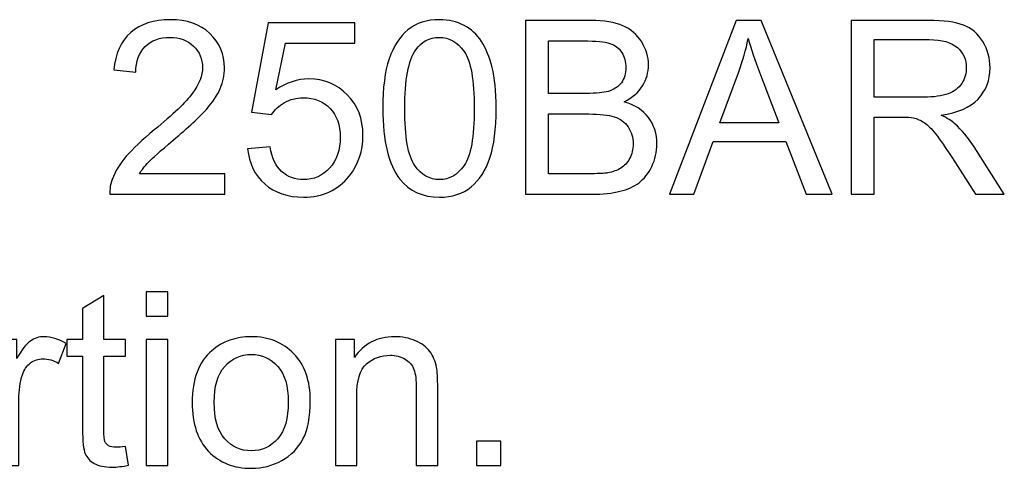
# Model space of a CAD drawing. Units: centimetres. Extents: x -14.2 to 14.2, y -10 to 10.
# Drawn here: x -1.6 to -0.2, y -3.1 to -2.5 of the extents above; entities that cross this region are included whole.
import ezdxf

# ---------------------------------------------------------------- set-up
doc = ezdxf.new("R2010")
doc.units = ezdxf.units.CM
doc.header["$MEASUREMENT"] = 0
doc.layers.add('Layer 1', color=7, linetype='Continuous')

msp = doc.modelspace()

# ---------------------------------------------------------------- linework, layer by layer
at = {"layer": 'Layer 1', "color": 250}
for points, knots in [([(-1.31203, -2.69006), (-1.31203, -2.69006), (-1.31203, -2.71987), (-1.31203, -2.71987), (-1.31203, -2.71987), (-1.31203, -2.71987), (-1.47895, -2.71987), (-1.47895, -2.71987), (-1.47895, -2.71987), (-1.47918, -2.7124), (-1.47801, -2.70523), (-1.47536, -2.69835), (-1.47536, -2.69835), (-1.47113, -2.68694), (-1.46431, -2.67577), (-1.45496, -2.66472), (-1.45496, -2.66472), (-1.44555, -2.65373), (-1.43203, -2.64097), (-1.41439, -2.6265), (-1.41439, -2.6265), (-1.38694, -2.60399), (-1.36836, -2.58617), (-1.35871, -2.573), (-1.35871, -2.573), (-1.34907, -2.55989), (-1.34425, -2.54742), (-1.34425, -2.53572), (-1.34425, -2.53572), (-1.34425, -2.52344), (-1.34866, -2.51309), (-1.35742, -2.50462), (-1.35742, -2.50462), (-1.36624, -2.49621), (-1.3777, -2.49198), (-1.39182, -2.49198), (-1.39182, -2.49198), (-1.40675, -2.49198), (-1.41868, -2.49645), (-1.42762, -2.50544), (-1.42762, -2.50544), (-1.43662, -2.51438), (-1.44114, -2.52679), (-1.44126, -2.5426), (-1.44126, -2.5426), (-1.44126, -2.5426), (-1.47313, -2.53937), (-1.47313, -2.53937), (-1.47313, -2.53937), (-1.47095, -2.51556), (-1.46272, -2.49745), (-1.44849, -2.48498), (-1.44849, -2.48498), (-1.43427, -2.47252), (-1.4151, -2.46629), (-1.39111, -2.46629), (-1.39111, -2.46629), (-1.36689, -2.46629), (-1.34772, -2.47305), (-1.33361, -2.48645), (-1.33361, -2.48645), (-1.31944, -2.49992), (-1.31238, -2.51656), (-1.31238, -2.53643), (-1.31238, -2.53643), (-1.31238, -2.54654), (-1.31444, -2.55648), (-1.31862, -2.56624), (-1.31862, -2.56624), (-1.32273, -2.576), (-1.32961, -2.58629), (-1.33919, -2.59705), (-1.33919, -2.59705), (-1.34878, -2.60787), (-1.36471, -2.62268), (-1.38699, -2.6415), (-1.38699, -2.6415), (-1.40557, -2.65714), (-1.41751, -2.66772), (-1.4228, -2.6733), (-1.4228, -2.6733), (-1.42809, -2.67883), (-1.43244, -2.68442), (-1.43591, -2.69006), (-1.43591, -2.69006), (-1.43591, -2.69006), (-1.31203, -2.69006), (-1.31203, -2.69006)], [0, 0, 0, 0, 0.0434783, 0.0434783, 0.0434783, 0.0434783, 0.0869565, 0.0869565, 0.0869565, 0.0869565, 0.1304348, 0.1304348, 0.1304348, 0.1304348, 0.173913, 0.173913, 0.173913, 0.173913, 0.2173913, 0.2173913, 0.2173913, 0.2173913, 0.2608696, 0.2608696, 0.2608696, 0.2608696, 0.3043478, 0.3043478, 0.3043478, 0.3043478, 0.3478261, 0.3478261, 0.3478261, 0.3478261, 0.3913043, 0.3913043, 0.3913043, 0.3913043, 0.4347826, 0.4347826, 0.4347826, 0.4347826, 0.4782609, 0.4782609, 0.4782609, 0.4782609, 0.5217391, 0.5217391, 0.5217391, 0.5217391, 0.5652174, 0.5652174, 0.5652174, 0.5652174, 0.6086957, 0.6086957, 0.6086957, 0.6086957, 0.6521739, 0.6521739, 0.6521739, 0.6521739, 0.6956522, 0.6956522, 0.6956522, 0.6956522, 0.7391304, 0.7391304, 0.7391304, 0.7391304, 0.7826087, 0.7826087, 0.7826087, 0.7826087, 0.826087, 0.826087, 0.826087, 0.826087, 0.8695652, 0.8695652, 0.8695652, 0.8695652, 0.9130435, 0.9130435, 0.9130435, 0.9130435, 1, 1, 1, 1]), ([(-1.27881, -2.65373), (-1.27881, -2.65373), (-1.24624, -2.65096), (-1.24624, -2.65096), (-1.24624, -2.65096), (-1.24383, -2.66684), (-1.23824, -2.67871), (-1.22948, -2.68671), (-1.22948, -2.68671), (-1.22066, -2.69471), (-1.21008, -2.6987), (-1.19767, -2.6987), (-1.19767, -2.6987), (-1.18274, -2.6987), (-1.1701, -2.69306), (-1.15981, -2.68183), (-1.15981, -2.68183), (-1.14946, -2.67054), (-1.14429, -2.65561), (-1.14429, -2.63703), (-1.14429, -2.63703), (-1.14429, -2.61933), (-1.14923, -2.6054), (-1.15916, -2.59517), (-1.15916, -2.59517), (-1.1691, -2.58494), (-1.18209, -2.57982), (-1.1982, -2.57982), (-1.1982, -2.57982), (-1.2082, -2.57982), (-1.21719, -2.58211), (-1.22525, -2.58664), (-1.22525, -2.58664), (-1.2333, -2.59117), (-1.23959, -2.59705), (-1.24418, -2.60428), (-1.24418, -2.60428), (-1.24418, -2.60428), (-1.27328, -2.60052), (-1.27328, -2.60052), (-1.27328, -2.60052), (-1.27328, -2.60052), (-1.24882, -2.47081), (-1.24882, -2.47081), (-1.24882, -2.47081), (-1.24882, -2.47081), (-1.12324, -2.47081), (-1.12324, -2.47081), (-1.12324, -2.47081), (-1.12324, -2.47081), (-1.12324, -2.50045), (-1.12324, -2.50045), (-1.12324, -2.50045), (-1.12324, -2.50045), (-1.22401, -2.50045), (-1.22401, -2.50045), (-1.22401, -2.50045), (-1.22401, -2.50045), (-1.23765, -2.5683), (-1.23765, -2.5683), (-1.23765, -2.5683), (-1.22248, -2.55771), (-1.20655, -2.55242), (-1.18991, -2.55242), (-1.18991, -2.55242), (-1.16786, -2.55242), (-1.14928, -2.56007), (-1.13412, -2.57535), (-1.13412, -2.57535), (-1.11895, -2.59064), (-1.11136, -2.61028), (-1.11136, -2.63426), (-1.11136, -2.63426), (-1.11136, -2.65714), (-1.11806, -2.67689), (-1.13135, -2.69353), (-1.13135, -2.69353), (-1.14758, -2.71393), (-1.16969, -2.72416), (-1.19767, -2.72416), (-1.19767, -2.72416), (-1.22066, -2.72416), (-1.23942, -2.71775), (-1.25394, -2.70488), (-1.25394, -2.70488), (-1.26846, -2.692), (-1.27675, -2.67495), (-1.27881, -2.65373)], [0, 0, 0, 0, 0.0434783, 0.0434783, 0.0434783, 0.0434783, 0.0869565, 0.0869565, 0.0869565, 0.0869565, 0.1304348, 0.1304348, 0.1304348, 0.1304348, 0.173913, 0.173913, 0.173913, 0.173913, 0.2173913, 0.2173913, 0.2173913, 0.2173913, 0.2608696, 0.2608696, 0.2608696, 0.2608696, 0.3043478, 0.3043478, 0.3043478, 0.3043478, 0.3478261, 0.3478261, 0.3478261, 0.3478261, 0.3913043, 0.3913043, 0.3913043, 0.3913043, 0.4347826, 0.4347826, 0.4347826, 0.4347826, 0.4782609, 0.4782609, 0.4782609, 0.4782609, 0.5217391, 0.5217391, 0.5217391, 0.5217391, 0.5652174, 0.5652174, 0.5652174, 0.5652174, 0.6086957, 0.6086957, 0.6086957, 0.6086957, 0.6521739, 0.6521739, 0.6521739, 0.6521739, 0.6956522, 0.6956522, 0.6956522, 0.6956522, 0.7391304, 0.7391304, 0.7391304, 0.7391304, 0.7826087, 0.7826087, 0.7826087, 0.7826087, 0.826087, 0.826087, 0.826087, 0.826087, 0.8695652, 0.8695652, 0.8695652, 0.8695652, 0.9130435, 0.9130435, 0.9130435, 0.9130435, 1, 1, 1, 1]), ([(-1.08261, -2.59534), (-1.08261, -2.56547), (-1.07955, -2.54143), (-1.07338, -2.52326), (-1.07338, -2.52326), (-1.06726, -2.50503), (-1.05809, -2.49098), (-1.04598, -2.4811), (-1.04598, -2.4811), (-1.03387, -2.47123), (-1.01864, -2.46629), (-1.0003, -2.46629), (-1.0003, -2.46629), (-0.98672, -2.46629), (-0.97484, -2.46905), (-0.96461, -2.47452), (-0.96461, -2.47452), (-0.95438, -2.47993), (-0.94597, -2.48781), (-0.93927, -2.4981), (-0.93927, -2.4981), (-0.93262, -2.50838), (-0.92739, -2.52091), (-0.92363, -2.53567), (-0.92363, -2.53567), (-0.91981, -2.55042), (-0.91793, -2.5703), (-0.91793, -2.59534), (-0.91793, -2.59534), (-0.91793, -2.62497), (-0.92098, -2.64885), (-0.92704, -2.66707), (-0.92704, -2.66707), (-0.93315, -2.6853), (-0.94227, -2.69935), (-0.95438, -2.70929), (-0.95438, -2.70929), (-0.96649, -2.71922), (-0.98178, -2.72416), (-1.0003, -2.72416), (-1.0003, -2.72416), (-1.02464, -2.72416), (-1.04375, -2.71546), (-1.05762, -2.698), (-1.05762, -2.698), (-1.07426, -2.67701), (-1.08261, -2.64273), (-1.08261, -2.59534)], [0, 0, 0, 0, 0.0769231, 0.0769231, 0.0769231, 0.0769231, 0.1538462, 0.1538462, 0.1538462, 0.1538462, 0.2307692, 0.2307692, 0.2307692, 0.2307692, 0.3076923, 0.3076923, 0.3076923, 0.3076923, 0.3846154, 0.3846154, 0.3846154, 0.3846154, 0.4615385, 0.4615385, 0.4615385, 0.4615385, 0.5384615, 0.5384615, 0.5384615, 0.5384615, 0.6153846, 0.6153846, 0.6153846, 0.6153846, 0.6923077, 0.6923077, 0.6923077, 0.6923077, 0.7692308, 0.7692308, 0.7692308, 0.7692308, 0.8461538, 0.8461538, 0.8461538, 0.8461538, 1, 1, 1, 1]), ([(-0.87524, -2.71987), (-0.87524, -2.71987), (-0.87524, -2.46735), (-0.87524, -2.46735), (-0.87524, -2.46735), (-0.87524, -2.46735), (-0.78046, -2.46735), (-0.78046, -2.46735), (-0.78046, -2.46735), (-0.76118, -2.46735), (-0.74571, -2.46993), (-0.73407, -2.47499), (-0.73407, -2.47499), (-0.72237, -2.4801), (-0.71326, -2.48798), (-0.70667, -2.49862), (-0.70667, -2.49862), (-0.70009, -2.50921), (-0.69674, -2.52032), (-0.69674, -2.53196), (-0.69674, -2.53196), (-0.69674, -2.54272), (-0.69968, -2.55289), (-0.70556, -2.56242), (-0.70556, -2.56242), (-0.71138, -2.57194), (-0.72026, -2.57964), (-0.73207, -2.58552), (-0.73207, -2.58552), (-0.71679, -2.58999), (-0.70509, -2.59764), (-0.69685, -2.60839), (-0.69685, -2.60839), (-0.68862, -2.61921), (-0.68451, -2.63197), (-0.68451, -2.64667), (-0.68451, -2.64667), (-0.68451, -2.65849), (-0.68704, -2.66948), (-0.69203, -2.67965), (-0.69203, -2.67965), (-0.69703, -2.68983), (-0.7032, -2.69765), (-0.71055, -2.70317), (-0.71055, -2.70317), (-0.7179, -2.7087), (-0.72713, -2.71281), (-0.73819, -2.71564), (-0.73819, -2.71564), (-0.74924, -2.71846), (-0.76282, -2.71987), (-0.77893, -2.71987), (-0.77893, -2.71987), (-0.77893, -2.71987), (-0.87524, -2.71987), (-0.87524, -2.71987)], [0, 0, 0, 0, 0.0666667, 0.0666667, 0.0666667, 0.0666667, 0.1333333, 0.1333333, 0.1333333, 0.1333333, 0.2, 0.2, 0.2, 0.2, 0.2666667, 0.2666667, 0.2666667, 0.2666667, 0.3333333, 0.3333333, 0.3333333, 0.3333333, 0.4, 0.4, 0.4, 0.4, 0.4666667, 0.4666667, 0.4666667, 0.4666667, 0.5333333, 0.5333333, 0.5333333, 0.5333333, 0.6, 0.6, 0.6, 0.6, 0.6666667, 0.6666667, 0.6666667, 0.6666667, 0.7333333, 0.7333333, 0.7333333, 0.7333333, 0.8, 0.8, 0.8, 0.8, 0.8666667, 0.8666667, 0.8666667, 0.8666667, 1, 1, 1, 1]), ([(-0.66628, -2.71987), (-0.66628, -2.71987), (-0.56927, -2.46735), (-0.56927, -2.46735), (-0.56927, -2.46735), (-0.56927, -2.46735), (-0.53328, -2.46735), (-0.53328, -2.46735), (-0.53328, -2.46735), (-0.53328, -2.46735), (-0.42992, -2.71987), (-0.42992, -2.71987), (-0.42992, -2.71987), (-0.42992, -2.71987), (-0.46802, -2.71987), (-0.46802, -2.71987), (-0.46802, -2.71987), (-0.46802, -2.71987), (-0.49748, -2.64338), (-0.49748, -2.64338), (-0.49748, -2.64338), (-0.49748, -2.64338), (-0.60307, -2.64338), (-0.60307, -2.64338), (-0.60307, -2.64338), (-0.60307, -2.64338), (-0.63077, -2.71987), (-0.63077, -2.71987), (-0.63077, -2.71987), (-0.63077, -2.71987), (-0.66628, -2.71987), (-0.66628, -2.71987)], [0, 0, 0, 0, 0.1111111, 0.1111111, 0.1111111, 0.1111111, 0.2222222, 0.2222222, 0.2222222, 0.2222222, 0.3333333, 0.3333333, 0.3333333, 0.3333333, 0.4444444, 0.4444444, 0.4444444, 0.4444444, 0.5555556, 0.5555556, 0.5555556, 0.5555556, 0.6666667, 0.6666667, 0.6666667, 0.6666667, 0.7777778, 0.7777778, 0.7777778, 0.7777778, 1, 1, 1, 1]), ([(-0.4027, -2.71987), (-0.4027, -2.71987), (-0.4027, -2.46735), (-0.4027, -2.46735), (-0.4027, -2.46735), (-0.4027, -2.46735), (-0.29075, -2.46735), (-0.29075, -2.46735), (-0.29075, -2.46735), (-0.26823, -2.46735), (-0.25113, -2.46964), (-0.23943, -2.47417), (-0.23943, -2.47417), (-0.22772, -2.47869), (-0.21838, -2.48669), (-0.21132, -2.49815), (-0.21132, -2.49815), (-0.20432, -2.50968), (-0.20086, -2.52238), (-0.20086, -2.53625), (-0.20086, -2.53625), (-0.20086, -2.55419), (-0.20662, -2.56924), (-0.21826, -2.58153), (-0.21826, -2.58153), (-0.22984, -2.59381), (-0.24777, -2.60163), (-0.272, -2.60498), (-0.272, -2.60498), (-0.26312, -2.60922), (-0.25642, -2.61339), (-0.25183, -2.61757), (-0.25183, -2.61757), (-0.24207, -2.6265), (-0.23284, -2.63773), (-0.22408, -2.65114), (-0.22408, -2.65114), (-0.22408, -2.65114), (-0.18016, -2.71987), (-0.18016, -2.71987), (-0.18016, -2.71987), (-0.18016, -2.71987), (-0.2222, -2.71987), (-0.2222, -2.71987), (-0.2222, -2.71987), (-0.2222, -2.71987), (-0.25559, -2.66731), (-0.25559, -2.66731), (-0.25559, -2.66731), (-0.26535, -2.6522), (-0.27341, -2.64056), (-0.27976, -2.63256), (-0.27976, -2.63256), (-0.28605, -2.6245), (-0.29169, -2.61886), (-0.29669, -2.61569), (-0.29669, -2.61569), (-0.30169, -2.61245), (-0.30675, -2.61022), (-0.31192, -2.60892), (-0.31192, -2.60892), (-0.31574, -2.60816), (-0.32191, -2.60775), (-0.33056, -2.60775), (-0.33056, -2.60775), (-0.33056, -2.60775), (-0.3693, -2.60775), (-0.3693, -2.60775), (-0.3693, -2.60775), (-0.3693, -2.60775), (-0.3693, -2.71987), (-0.3693, -2.71987), (-0.3693, -2.71987), (-0.3693, -2.71987), (-0.4027, -2.71987), (-0.4027, -2.71987)], [0, 0, 0, 0, 0.05, 0.05, 0.05, 0.05, 0.1, 0.1, 0.1, 0.1, 0.15, 0.15, 0.15, 0.15, 0.2, 0.2, 0.2, 0.2, 0.25, 0.25, 0.25, 0.25, 0.3, 0.3, 0.3, 0.3, 0.35, 0.35, 0.35, 0.35, 0.4, 0.4, 0.4, 0.4, 0.45, 0.45, 0.45, 0.45, 0.5, 0.5, 0.5, 0.5, 0.55, 0.55, 0.55, 0.55, 0.6, 0.6, 0.6, 0.6, 0.65, 0.65, 0.65, 0.65, 0.7, 0.7, 0.7, 0.7, 0.75, 0.75, 0.75, 0.75, 0.8, 0.8, 0.8, 0.8, 0.85, 0.85, 0.85, 0.85, 0.9, 0.9, 0.9, 0.9, 1, 1, 1, 1]), ([(-1.05074, -2.59534), (-1.05074, -2.63679), (-1.04586, -2.66437), (-1.03616, -2.67813), (-1.03616, -2.67813), (-1.02646, -2.69182), (-1.01453, -2.6987), (-1.0003, -2.6987), (-1.0003, -2.6987), (-0.98601, -2.6987), (-0.97407, -2.69177), (-0.96437, -2.67801), (-0.96437, -2.67801), (-0.95467, -2.66425), (-0.94979, -2.63668), (-0.94979, -2.59534), (-0.94979, -2.59534), (-0.94979, -2.55377), (-0.95467, -2.52614), (-0.96437, -2.5125), (-0.96437, -2.5125), (-0.97407, -2.4988), (-0.98613, -2.49198), (-1.00059, -2.49198), (-1.00059, -2.49198), (-1.01488, -2.49198), (-1.02623, -2.49804), (-1.03475, -2.51009), (-1.03475, -2.51009), (-1.04539, -2.52543), (-1.05074, -2.55389), (-1.05074, -2.59534)], [0, 0, 0, 0, 0.1111111, 0.1111111, 0.1111111, 0.1111111, 0.2222222, 0.2222222, 0.2222222, 0.2222222, 0.3333333, 0.3333333, 0.3333333, 0.3333333, 0.4444444, 0.4444444, 0.4444444, 0.4444444, 0.5555556, 0.5555556, 0.5555556, 0.5555556, 0.6666667, 0.6666667, 0.6666667, 0.6666667, 0.7777778, 0.7777778, 0.7777778, 0.7777778, 1, 1, 1, 1]), ([(-0.84178, -2.57347), (-0.84178, -2.57347), (-0.78716, -2.57347), (-0.78716, -2.57347), (-0.78716, -2.57347), (-0.77241, -2.57347), (-0.76176, -2.57247), (-0.7553, -2.57053), (-0.7553, -2.57053), (-0.74683, -2.568), (-0.74042, -2.56383), (-0.73613, -2.55795), (-0.73613, -2.55795), (-0.73184, -2.55207), (-0.72966, -2.54472), (-0.72966, -2.5359), (-0.72966, -2.5359), (-0.72966, -2.52755), (-0.73166, -2.52014), (-0.73566, -2.51379), (-0.73566, -2.51379), (-0.73972, -2.50738), (-0.74548, -2.50303), (-0.75289, -2.50068), (-0.75289, -2.50068), (-0.76035, -2.49833), (-0.77317, -2.49715), (-0.79134, -2.49715), (-0.79134, -2.49715), (-0.79134, -2.49715), (-0.84178, -2.49715), (-0.84178, -2.49715), (-0.84178, -2.49715), (-0.84178, -2.49715), (-0.84178, -2.57347), (-0.84178, -2.57347)], [0, 0, 0, 0, 0.1, 0.1, 0.1, 0.1, 0.2, 0.2, 0.2, 0.2, 0.3, 0.3, 0.3, 0.3, 0.4, 0.4, 0.4, 0.4, 0.5, 0.5, 0.5, 0.5, 0.6, 0.6, 0.6, 0.6, 0.7, 0.7, 0.7, 0.7, 0.8, 0.8, 0.8, 0.8, 1, 1, 1, 1]), ([(-0.59343, -2.61616), (-0.59343, -2.61616), (-0.50777, -2.61616), (-0.50777, -2.61616), (-0.50777, -2.61616), (-0.50777, -2.61616), (-0.53417, -2.54625), (-0.53417, -2.54625), (-0.53417, -2.54625), (-0.54216, -2.52502), (-0.54816, -2.50756), (-0.55204, -2.49386), (-0.55204, -2.49386), (-0.55527, -2.51009), (-0.5598, -2.52614), (-0.56568, -2.54213), (-0.56568, -2.54213), (-0.56568, -2.54213), (-0.59343, -2.61616), (-0.59343, -2.61616)], [0, 0, 0, 0, 0.1666667, 0.1666667, 0.1666667, 0.1666667, 0.3333333, 0.3333333, 0.3333333, 0.3333333, 0.5, 0.5, 0.5, 0.5, 0.6666667, 0.6666667, 0.6666667, 0.6666667, 1, 1, 1, 1]), ([(-0.3693, -2.57882), (-0.3693, -2.57882), (-0.29746, -2.57882), (-0.29746, -2.57882), (-0.29746, -2.57882), (-0.28223, -2.57882), (-0.27023, -2.57723), (-0.26165, -2.57406), (-0.26165, -2.57406), (-0.25301, -2.57088), (-0.24648, -2.56583), (-0.24201, -2.55889), (-0.24201, -2.55889), (-0.23754, -2.55195), (-0.23531, -2.54443), (-0.23531, -2.53625), (-0.23531, -2.53625), (-0.23531, -2.52432), (-0.2396, -2.5145), (-0.2483, -2.5068), (-0.2483, -2.5068), (-0.25695, -2.49909), (-0.27065, -2.49527), (-0.2894, -2.49527), (-0.2894, -2.49527), (-0.2894, -2.49527), (-0.3693, -2.49527), (-0.3693, -2.49527), (-0.3693, -2.49527), (-0.3693, -2.49527), (-0.3693, -2.57882), (-0.3693, -2.57882)], [0, 0, 0, 0, 0.1111111, 0.1111111, 0.1111111, 0.1111111, 0.2222222, 0.2222222, 0.2222222, 0.2222222, 0.3333333, 0.3333333, 0.3333333, 0.3333333, 0.4444444, 0.4444444, 0.4444444, 0.4444444, 0.5555556, 0.5555556, 0.5555556, 0.5555556, 0.6666667, 0.6666667, 0.6666667, 0.6666667, 0.7777778, 0.7777778, 0.7777778, 0.7777778, 1, 1, 1, 1]), ([(-0.84178, -2.69006), (-0.84178, -2.69006), (-0.77893, -2.69006), (-0.77893, -2.69006), (-0.77893, -2.69006), (-0.76811, -2.69006), (-0.76053, -2.68965), (-0.75618, -2.68889), (-0.75618, -2.68889), (-0.74848, -2.68747), (-0.74207, -2.68518), (-0.73689, -2.68195), (-0.73689, -2.68195), (-0.73172, -2.67877), (-0.72749, -2.67407), (-0.72414, -2.66795), (-0.72414, -2.66795), (-0.72084, -2.66178), (-0.71914, -2.65473), (-0.71914, -2.64667), (-0.71914, -2.64667), (-0.71914, -2.63726), (-0.72155, -2.62909), (-0.72637, -2.62209), (-0.72637, -2.62209), (-0.73119, -2.61516), (-0.73789, -2.61028), (-0.74648, -2.60745), (-0.74648, -2.60745), (-0.755, -2.60469), (-0.76735, -2.60328), (-0.7834, -2.60328), (-0.7834, -2.60328), (-0.7834, -2.60328), (-0.84178, -2.60328), (-0.84178, -2.60328), (-0.84178, -2.60328), (-0.84178, -2.60328), (-0.84178, -2.69006), (-0.84178, -2.69006)], [0, 0, 0, 0, 0.0909091, 0.0909091, 0.0909091, 0.0909091, 0.1818182, 0.1818182, 0.1818182, 0.1818182, 0.2727273, 0.2727273, 0.2727273, 0.2727273, 0.3636364, 0.3636364, 0.3636364, 0.3636364, 0.4545455, 0.4545455, 0.4545455, 0.4545455, 0.5454545, 0.5454545, 0.5454545, 0.5454545, 0.6363636, 0.6363636, 0.6363636, 0.6363636, 0.7272727, 0.7272727, 0.7272727, 0.7272727, 0.8181818, 0.8181818, 0.8181818, 0.8181818, 1, 1, 1, 1]), ([(-1.45636, -3.08622), (-1.45636, -3.08622), (-1.4519, -3.11362), (-1.4519, -3.11362), (-1.4519, -3.11362), (-1.4606, -3.11544), (-1.46842, -3.11638), (-1.4753, -3.11638), (-1.4753, -3.11638), (-1.48658, -3.11638), (-1.49529, -3.11462), (-1.50152, -3.11103), (-1.50152, -3.11103), (-1.50769, -3.1075), (-1.51204, -3.1028), (-1.51457, -3.09698), (-1.51457, -3.09698), (-1.5171, -3.09122), (-1.51839, -3.07899), (-1.51839, -3.06041), (-1.51839, -3.06041), (-1.51839, -3.06041), (-1.51839, -2.95516), (-1.51839, -2.95516), (-1.51839, -2.95516), (-1.51839, -2.95516), (-1.54115, -2.95516), (-1.54115, -2.95516), (-1.54115, -2.95516), (-1.54115, -2.95516), (-1.54115, -2.93106), (-1.54115, -2.93106), (-1.54115, -2.93106), (-1.54115, -2.93106), (-1.51839, -2.93106), (-1.51839, -2.93106), (-1.51839, -2.93106), (-1.51839, -2.93106), (-1.51839, -2.88573), (-1.51839, -2.88573), (-1.51839, -2.88573), (-1.51839, -2.88573), (-1.48753, -2.86715), (-1.48753, -2.86715), (-1.48753, -2.86715), (-1.48753, -2.86715), (-1.48753, -2.93106), (-1.48753, -2.93106), (-1.48753, -2.93106), (-1.48753, -2.93106), (-1.45636, -2.93106), (-1.45636, -2.93106), (-1.45636, -2.93106), (-1.45636, -2.93106), (-1.45636, -2.95516), (-1.45636, -2.95516), (-1.45636, -2.95516), (-1.45636, -2.95516), (-1.48753, -2.95516), (-1.48753, -2.95516), (-1.48753, -2.95516), (-1.48753, -2.95516), (-1.48753, -3.06211), (-1.48753, -3.06211), (-1.48753, -3.06211), (-1.48753, -3.07099), (-1.487, -3.07664), (-1.48594, -3.07916), (-1.48594, -3.07916), (-1.48482, -3.08169), (-1.48306, -3.08369), (-1.48059, -3.08522), (-1.48059, -3.08522), (-1.47812, -3.08669), (-1.47459, -3.08745), (-1.47, -3.08745), (-1.47, -3.08745), (-1.46654, -3.08745), (-1.46201, -3.08704), (-1.45636, -3.08622)], [0, 0, 0, 0, 0.047619, 0.047619, 0.047619, 0.047619, 0.0952381, 0.0952381, 0.0952381, 0.0952381, 0.1428571, 0.1428571, 0.1428571, 0.1428571, 0.1904762, 0.1904762, 0.1904762, 0.1904762, 0.2380952, 0.2380952, 0.2380952, 0.2380952, 0.2857143, 0.2857143, 0.2857143, 0.2857143, 0.3333333, 0.3333333, 0.3333333, 0.3333333, 0.3809524, 0.3809524, 0.3809524, 0.3809524, 0.4285714, 0.4285714, 0.4285714, 0.4285714, 0.4761905, 0.4761905, 0.4761905, 0.4761905, 0.5238095, 0.5238095, 0.5238095, 0.5238095, 0.5714286, 0.5714286, 0.5714286, 0.5714286, 0.6190476, 0.6190476, 0.6190476, 0.6190476, 0.6666667, 0.6666667, 0.6666667, 0.6666667, 0.7142857, 0.7142857, 0.7142857, 0.7142857, 0.7619048, 0.7619048, 0.7619048, 0.7619048, 0.8095238, 0.8095238, 0.8095238, 0.8095238, 0.8571429, 0.8571429, 0.8571429, 0.8571429, 0.9047619, 0.9047619, 0.9047619, 0.9047619, 1, 1, 1, 1]), ([(-1.42591, -2.89713), (-1.42591, -2.89713), (-1.42591, -2.86145), (-1.42591, -2.86145), (-1.42591, -2.86145), (-1.42591, -2.86145), (-1.39487, -2.86145), (-1.39487, -2.86145), (-1.39487, -2.86145), (-1.39487, -2.86145), (-1.39487, -2.89713), (-1.39487, -2.89713), (-1.39487, -2.89713), (-1.39487, -2.89713), (-1.42591, -2.89713), (-1.42591, -2.89713)], [0, 0, 0, 0, 0.2, 0.2, 0.2, 0.2, 0.4, 0.4, 0.4, 0.4, 0.6, 0.6, 0.6, 0.6, 1, 1, 1, 1]), ([(-1.64186, -3.11397), (-1.64186, -3.11397), (-1.64186, -2.93106), (-1.64186, -2.93106), (-1.64186, -2.93106), (-1.64186, -2.93106), (-1.61399, -2.93106), (-1.61399, -2.93106), (-1.61399, -2.93106), (-1.61399, -2.93106), (-1.61399, -2.95875), (-1.61399, -2.95875), (-1.61399, -2.95875), (-1.60688, -2.94582), (-1.60029, -2.93723), (-1.59424, -2.93312), (-1.59424, -2.93312), (-1.58824, -2.929), (-1.5816, -2.92688), (-1.57436, -2.92688), (-1.57436, -2.92688), (-1.5639, -2.92688), (-1.55331, -2.93024), (-1.5425, -2.93688), (-1.5425, -2.93688), (-1.5425, -2.93688), (-1.5532, -2.96569), (-1.5532, -2.96569), (-1.5532, -2.96569), (-1.56072, -2.96116), (-1.56831, -2.95893), (-1.57589, -2.95893), (-1.57589, -2.95893), (-1.58271, -2.95893), (-1.58877, -2.96099), (-1.59418, -2.96504), (-1.59418, -2.96504), (-1.59959, -2.96916), (-1.60341, -2.9748), (-1.6057, -2.98203), (-1.6057, -2.98203), (-1.60917, -2.99303), (-1.61087, -3.00508), (-1.61087, -3.01819), (-1.61087, -3.01819), (-1.61087, -3.01819), (-1.61087, -3.11397), (-1.61087, -3.11397), (-1.61087, -3.11397), (-1.61087, -3.11397), (-1.64186, -3.11397), (-1.64186, -3.11397)], [0, 0, 0, 0, 0.0714286, 0.0714286, 0.0714286, 0.0714286, 0.1428571, 0.1428571, 0.1428571, 0.1428571, 0.2142857, 0.2142857, 0.2142857, 0.2142857, 0.2857143, 0.2857143, 0.2857143, 0.2857143, 0.3571429, 0.3571429, 0.3571429, 0.3571429, 0.4285714, 0.4285714, 0.4285714, 0.4285714, 0.5, 0.5, 0.5, 0.5, 0.5714286, 0.5714286, 0.5714286, 0.5714286, 0.6428571, 0.6428571, 0.6428571, 0.6428571, 0.7142857, 0.7142857, 0.7142857, 0.7142857, 0.7857143, 0.7857143, 0.7857143, 0.7857143, 0.8571429, 0.8571429, 0.8571429, 0.8571429, 1, 1, 1, 1]), ([(-1.35924, -3.02248), (-1.35924, -2.98862), (-1.34983, -2.96351), (-1.33096, -2.94723), (-1.33096, -2.94723), (-1.31526, -2.9337), (-1.29609, -2.92688), (-1.27346, -2.92688), (-1.27346, -2.92688), (-1.24829, -2.92688), (-1.22772, -2.93512), (-1.21178, -2.95164), (-1.21178, -2.95164), (-1.19579, -2.9681), (-1.18785, -2.99085), (-1.18785, -3.0199), (-1.18785, -3.0199), (-1.18785, -3.04347), (-1.19138, -3.062), (-1.19844, -3.07546), (-1.19844, -3.07546), (-1.20549, -3.08898), (-1.21578, -3.09945), (-1.22924, -3.10691), (-1.22924, -3.10691), (-1.24277, -3.11438), (-1.25747, -3.11809), (-1.27346, -3.11809), (-1.27346, -3.11809), (-1.29903, -3.11809), (-1.31973, -3.10991), (-1.33555, -3.09345), (-1.33555, -3.09345), (-1.35136, -3.07705), (-1.35924, -3.05341), (-1.35924, -3.02248)], [0, 0, 0, 0, 0.1, 0.1, 0.1, 0.1, 0.2, 0.2, 0.2, 0.2, 0.3, 0.3, 0.3, 0.3, 0.4, 0.4, 0.4, 0.4, 0.5, 0.5, 0.5, 0.5, 0.6, 0.6, 0.6, 0.6, 0.7, 0.7, 0.7, 0.7, 0.8, 0.8, 0.8, 0.8, 1, 1, 1, 1]), ([(-1.15146, -3.11397), (-1.15146, -3.11397), (-1.15146, -2.93106), (-1.15146, -2.93106), (-1.15146, -2.93106), (-1.15146, -2.93106), (-1.12359, -2.93106), (-1.12359, -2.93106), (-1.12359, -2.93106), (-1.12359, -2.93106), (-1.12359, -2.95705), (-1.12359, -2.95705), (-1.12359, -2.95705), (-1.11012, -2.93694), (-1.09072, -2.92688), (-1.06538, -2.92688), (-1.06538, -2.92688), (-1.05433, -2.92688), (-1.04422, -2.92888), (-1.03498, -2.93282), (-1.03498, -2.93282), (-1.02569, -2.93682), (-1.01882, -2.94199), (-1.01423, -2.94846), (-1.01423, -2.94846), (-1.00958, -2.95487), (-1.00641, -2.96251), (-1.00453, -2.97133), (-1.00453, -2.97133), (-1.00341, -2.9771), (-1.00282, -2.98715), (-1.00282, -3.0015), (-1.00282, -3.0015), (-1.00282, -3.0015), (-1.00282, -3.11397), (-1.00282, -3.11397), (-1.00282, -3.11397), (-1.00282, -3.11397), (-1.03387, -3.11397), (-1.03387, -3.11397), (-1.03387, -3.11397), (-1.03387, -3.11397), (-1.03387, -3.00267), (-1.03387, -3.00267), (-1.03387, -3.00267), (-1.03387, -2.99009), (-1.03504, -2.98062), (-1.03745, -2.97433), (-1.03745, -2.97433), (-1.03986, -2.9681), (-1.04416, -2.9631), (-1.05027, -2.9594), (-1.05027, -2.9594), (-1.05644, -2.95564), (-1.06362, -2.95375), (-1.07191, -2.95375), (-1.07191, -2.95375), (-1.08514, -2.95375), (-1.09648, -2.95799), (-1.10613, -2.96634), (-1.10613, -2.96634), (-1.11571, -2.97474), (-1.12047, -2.99062), (-1.12047, -3.01408), (-1.12047, -3.01408), (-1.12047, -3.01408), (-1.12047, -3.11397), (-1.12047, -3.11397), (-1.12047, -3.11397), (-1.12047, -3.11397), (-1.15146, -3.11397), (-1.15146, -3.11397)], [0, 0, 0, 0, 0.0526316, 0.0526316, 0.0526316, 0.0526316, 0.1052632, 0.1052632, 0.1052632, 0.1052632, 0.1578947, 0.1578947, 0.1578947, 0.1578947, 0.2105263, 0.2105263, 0.2105263, 0.2105263, 0.2631579, 0.2631579, 0.2631579, 0.2631579, 0.3157895, 0.3157895, 0.3157895, 0.3157895, 0.3684211, 0.3684211, 0.3684211, 0.3684211, 0.4210526, 0.4210526, 0.4210526, 0.4210526, 0.4736842, 0.4736842, 0.4736842, 0.4736842, 0.5263158, 0.5263158, 0.5263158, 0.5263158, 0.5789474, 0.5789474, 0.5789474, 0.5789474, 0.6315789, 0.6315789, 0.6315789, 0.6315789, 0.6842105, 0.6842105, 0.6842105, 0.6842105, 0.7368421, 0.7368421, 0.7368421, 0.7368421, 0.7894737, 0.7894737, 0.7894737, 0.7894737, 0.8421053, 0.8421053, 0.8421053, 0.8421053, 0.8947368, 0.8947368, 0.8947368, 0.8947368, 1, 1, 1, 1]), ([(-1.42591, -3.11397), (-1.42591, -3.11397), (-1.42591, -2.93106), (-1.42591, -2.93106), (-1.42591, -2.93106), (-1.42591, -2.93106), (-1.39487, -2.93106), (-1.39487, -2.93106), (-1.39487, -2.93106), (-1.39487, -2.93106), (-1.39487, -3.11397), (-1.39487, -3.11397), (-1.39487, -3.11397), (-1.39487, -3.11397), (-1.42591, -3.11397), (-1.42591, -3.11397)], [0, 0, 0, 0, 0.2, 0.2, 0.2, 0.2, 0.4, 0.4, 0.4, 0.4, 0.6, 0.6, 0.6, 0.6, 1, 1, 1, 1]), ([(-1.32737, -3.02248), (-1.32737, -3.04594), (-1.32226, -3.06347), (-1.31203, -3.07511), (-1.31203, -3.07511), (-1.3018, -3.08681), (-1.28892, -3.09263), (-1.27346, -3.09263), (-1.27346, -3.09263), (-1.25805, -3.09263), (-1.24524, -3.08675), (-1.23501, -3.07505), (-1.23501, -3.07505), (-1.22483, -3.06335), (-1.21972, -3.04547), (-1.21972, -3.02149), (-1.21972, -3.02149), (-1.21972, -2.99885), (-1.22483, -2.98168), (-1.23512, -2.97004), (-1.23512, -2.97004), (-1.24541, -2.9584), (-1.25817, -2.95258), (-1.27346, -2.95258), (-1.27346, -2.95258), (-1.28892, -2.95258), (-1.3018, -2.9584), (-1.31203, -2.96998), (-1.31203, -2.96998), (-1.32226, -2.98156), (-1.32737, -2.99908), (-1.32737, -3.02248)], [0, 0, 0, 0, 0.1111111, 0.1111111, 0.1111111, 0.1111111, 0.2222222, 0.2222222, 0.2222222, 0.2222222, 0.3333333, 0.3333333, 0.3333333, 0.3333333, 0.4444444, 0.4444444, 0.4444444, 0.4444444, 0.5555556, 0.5555556, 0.5555556, 0.5555556, 0.6666667, 0.6666667, 0.6666667, 0.6666667, 0.7777778, 0.7777778, 0.7777778, 0.7777778, 1, 1, 1, 1]), ([(-0.9465, -3.11397), (-0.9465, -3.11397), (-0.9465, -3.07863), (-0.9465, -3.07863), (-0.9465, -3.07863), (-0.9465, -3.07863), (-0.91116, -3.07863), (-0.91116, -3.07863), (-0.91116, -3.07863), (-0.91116, -3.07863), (-0.91116, -3.11397), (-0.91116, -3.11397), (-0.91116, -3.11397), (-0.91116, -3.11397), (-0.9465, -3.11397), (-0.9465, -3.11397)], [0, 0, 0, 0, 0.2, 0.2, 0.2, 0.2, 0.4, 0.4, 0.4, 0.4, 0.6, 0.6, 0.6, 0.6, 1, 1, 1, 1])]:
    msp.add_open_spline(points, degree=3, knots=knots, dxfattribs=at)

doc.saveas('drawing.dxf')
